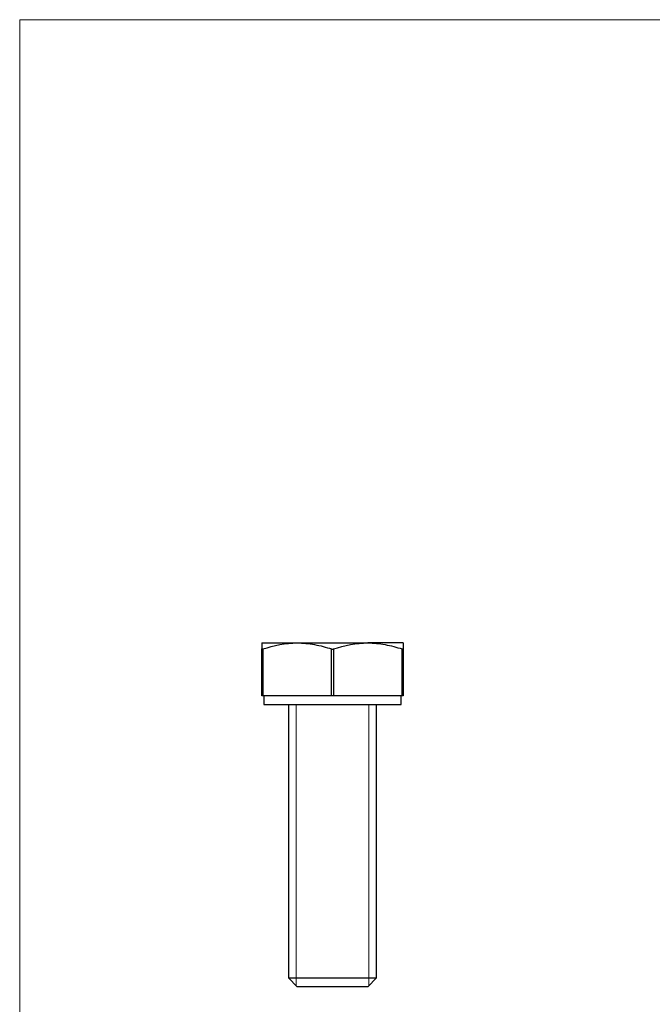
# Model space of a CAD drawing. Units: millimetres. Extents: x 2 to 146, y 2 to 102.
# Drawn here: x 2 to 38, y 47 to 102 of the extents above; entities that cross this region are included whole.
import ezdxf

# ---------------------------------------------------------------- set-up
doc = ezdxf.new("R2010")
doc.units = ezdxf.units.MM
doc.header["$LTSCALE"] = 0.5

msp = doc.modelspace()

# ---------------------------------------------------------------- linework, layer by layer
at = {"color": 7, "linetype": 'Continuous', "lineweight": 18}
for p, q in [((146, 102.5), (2.5, 102.5)), ((2.5, 102.5), (2.5, 2.5)), ((18.184, 63.639), (18.184, 47.694)), ((22.294, 47.694), (22.294, 63.639))]:
    msp.add_line(p, q, dxfattribs=at)
at = {"color": 7, "linetype": 'Continuous', "lineweight": 25}
for p, q in [((16.239, 67.139), (18.239, 67.139)), ((18.239, 67.139), (22.239, 67.139)), ((24.239, 67.139), (22.239, 67.139)), ((16.239, 64.139), (16.239, 66.798)), ((16.289, 66.798), (16.289, 64.139)), ((20.189, 64.139), (20.189, 66.798)), ((20.289, 66.798), (20.289, 64.139)), ((24.189, 64.139), (24.189, 66.798)), ((24.239, 66.798), (24.239, 64.139)), ((16.289, 64.139), (16.239, 64.139)), ((20.189, 64.139), (16.289, 64.139)), ((16.339, 64.139), (16.339, 63.639)), ((20.289, 64.139), (20.189, 64.139)), ((24.189, 64.139), (20.289, 64.139)), ((24.139, 63.639), (24.139, 64.139)), ((24.239, 64.139), (24.189, 64.139)), ((16.339, 63.639), (24.139, 63.639)), ((17.739, 63.639), (17.739, 48.139)), ((22.739, 48.139), (22.739, 63.639)), ((17.739, 48.139), (18.239, 47.639)), ((17.739, 48.139), (22.739, 48.139)), ((22.239, 47.639), (22.739, 48.139)), ((22.239, 47.639), (18.239, 47.639))]:
    msp.add_line(p, q, dxfattribs=at)
for points, knots in [([(16.239, 67.139), (16.239, 67.139), (16.239, 67.106), (16.239, 66.987), (16.239, 66.902), (16.239, 66.798)], [0, 0, 0, 0, 0.5, 0.5, 1, 1, 1, 1]), ([(18.239, 67.139), (18.569, 67.139), (18.9, 67.107), (19.549, 66.988), (19.87, 66.902), (20.189, 66.798)], [0, 0, 0, 0, 0.5, 0.5, 1, 1, 1, 1]), ([(22.239, 67.139), (22.569, 67.139), (22.9, 67.107), (23.549, 66.988), (23.87, 66.902), (24.189, 66.798)], [0, 0, 0, 0, 0.5, 0.5, 1, 1, 1, 1]), ([(24.239, 67.139), (24.239, 67.139), (24.239, 67.106), (24.239, 66.987), (24.239, 66.902), (24.239, 66.798)], [0, 0, 0, 0, 0.5, 0.5, 1, 1, 1, 1]), ([(16.239, 66.798), (16.239, 66.796), (16.24, 66.794), (16.243, 66.792), (16.246, 66.791), (16.251, 66.791), (16.256, 66.791), (16.262, 66.791), (16.269, 66.793), (16.276, 66.795), (16.28, 66.796), (16.284, 66.797), (16.289, 66.798)], [0, 0, 0, 0, 0.0000304415, 0.0000304415, 0.0000304415, 0.000060984, 0.000060984, 0.000060984, 0.0000903803, 0.0000903803, 0.0000903803, 0.0001055769, 0.0001055769, 0.0001055769, 0.0001055769]), ([(20.189, 66.798), (20.197, 66.796), (20.206, 66.794), (20.216, 66.792), (20.226, 66.791), (20.237, 66.791), (20.247, 66.791), (20.256, 66.791), (20.266, 66.793), (20.275, 66.795), (20.28, 66.796), (20.284, 66.797), (20.289, 66.798)], [0, 0, 0, 0, 0.0000304415, 0.0000304415, 0.0000304415, 0.000060984, 0.000060984, 0.000060984, 0.0000903803, 0.0000903803, 0.0000903803, 0.0001055769, 0.0001055769, 0.0001055769, 0.0001055769]), ([(24.189, 66.798), (24.197, 66.796), (24.205, 66.794), (24.212, 66.792), (24.219, 66.791), (24.225, 66.791), (24.229, 66.791), (24.233, 66.791), (24.236, 66.793), (24.237, 66.795), (24.238, 66.796), (24.239, 66.797), (24.239, 66.798)], [0, 0, 0, 0, 0.0000304415, 0.0000304415, 0.0000304415, 0.000060984, 0.000060984, 0.000060984, 0.0000903803, 0.0000903803, 0.0000903803, 0.0001055769, 0.0001055769, 0.0001055769, 0.0001055769])]:
    msp.add_open_spline(points, degree=3, knots=knots, dxfattribs=at)
for points in [[(16.289, 66.798), (16.927, 67.007), (17.574, 67.139), (18.239, 67.139)], [(20.289, 66.798), (20.927, 67.007), (21.574, 67.139), (22.239, 67.139)]]:
    msp.add_open_spline(points, degree=3, dxfattribs=at)

doc.saveas('drawing.dxf')
